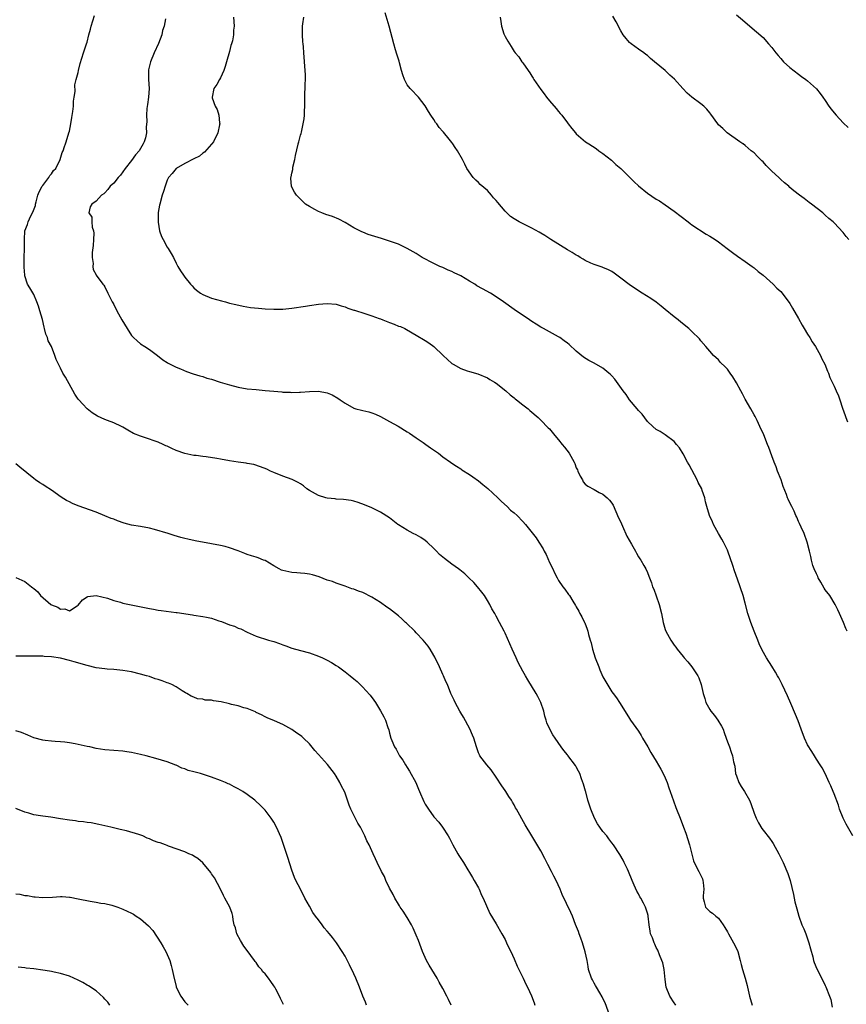
# Model space of a CAD drawing. Units: inches. Extents: x 2613000 to 2616000, y 1536000 to 1539000.
# Drawn here: x 2614080 to 2614266, y 1536735 to 1536956 of the extents above; entities that cross this region are included whole.
import ezdxf

# ---------------------------------------------------------------- set-up
doc = ezdxf.new("R2010")
doc.units = ezdxf.units.IN
doc.header["$MEASUREMENT"] = 0
doc.layers.add('LD26131536_10ft', color=122, linetype='Continuous')

msp = doc.modelspace()

# ---------------------------------------------------------------- linework, layer by layer
at = {"layer": 'LD26131536_10ft'}
for points, elevation in [([(2614265.9, 1536819), (2614265.6, 1536819.6), (2614265.11, 1536821), (2614264.2, 1536823), (2614263.79, 1536823.79), (2614263.23, 1536825), (2614261.99, 1536827), (2614261, 1536828.31), (2614260.71, 1536828.71), (2614259.96, 1536830.04), (2614259.39, 1536831), (2614259.29, 1536831.29), (2614259, 1536831.88), (2614258.51, 1536833), (2614258.23, 1536833.77), (2614257.88, 1536835), (2614257.78, 1536835.78), (2614257.42, 1536837), (2614256.95, 1536839), (2614256.27, 1536841), (2614255.6, 1536842.4), (2614255.23, 1536843.23), (2614255, 1536843.64), (2614254.6, 1536844.6), (2614254.39, 1536845), (2614254, 1536846), (2614253.44, 1536847), (2614253, 1536847.88), (2614252.68, 1536848.68), (2614252.52, 1536849), (2614252.25, 1536849.75), (2614251.54, 1536851.54), (2614251.05, 1536853), (2614250.26, 1536855), (2614249.93, 1536855.93), (2614249.5, 1536857), (2614249, 1536858.44), (2614248.3, 1536860.3), (2614248.03, 1536861), (2614247.14, 1536863.14), (2614246.31, 1536865), (2614245.66, 1536866.35), (2614245.25, 1536867.25), (2614245, 1536867.66), (2614244.27, 1536869), (2614243, 1536871.18), (2614242.36, 1536872.36), (2614241.99, 1536873), (2614241, 1536874.82), (2614240.19, 1536876.19), (2614239.6, 1536877), (2614239, 1536877.87), (2614238.45, 1536878.45), (2614237.43, 1536879.43), (2614237, 1536879.96), (2614235.86, 1536881), (2614235, 1536881.92), (2614234.13, 1536883), (2614233, 1536884.28), (2614232.7, 1536884.7), (2614231, 1536886.33), (2614230.67, 1536886.67), (2614230.28, 1536887), (2614228.48, 1536888.48), (2614227.88, 1536889), (2614227, 1536889.67), (2614225, 1536891.34), (2614224.07, 1536892.07), (2614223, 1536892.97), (2614221.79, 1536893.79), (2614219.85, 1536895), (2614219, 1536895.51), (2614216.91, 1536896.91), (2614215, 1536898.38), (2614213.49, 1536899.49), (2614213, 1536899.82), (2614212.24, 1536900.24), (2614211, 1536900.78), (2614210.84, 1536900.84), (2614209, 1536901.44), (2614208.25, 1536901.75), (2614207, 1536902.31), (2614206.58, 1536902.58), (2614205.85, 1536903), (2614205.34, 1536903.34), (2614205, 1536903.5), (2614204.11, 1536904.11), (2614203, 1536904.72), (2614199.24, 1536907), (2614197.91, 1536907.91), (2614197, 1536908.45), (2614196.66, 1536908.66), (2614195, 1536909.61), (2614193.84, 1536910.16), (2614192.16, 1536911), (2614191.42, 1536911.42), (2614191, 1536911.69), (2614190.23, 1536912.23), (2614189, 1536913.39), (2614187.34, 1536915.34), (2614187, 1536915.78), (2614186.42, 1536916.42), (2614185.95, 1536917), (2614185, 1536918.03), (2614183.42, 1536919.42), (2614183, 1536919.88), (2614182.39, 1536920.39), (2614181.79, 1536921), (2614180.4, 1536923), (2614179.95, 1536923.95), (2614179.38, 1536925), (2614178.26, 1536927), (2614177.73, 1536927.73), (2614177.21, 1536928.52), (2614177, 1536928.83), (2614176.39, 1536929.61), (2614175.13, 1536931.14), (2614175, 1536931.34), (2614174.2, 1536932.2), (2614173.65, 1536933), (2614173.36, 1536933.36), (2614173, 1536934.01), (2614172.32, 1536935), (2614171.77, 1536935.77), (2614171, 1536937.07), (2614169.51, 1536939), (2614169.27, 1536939.27), (2614169, 1536939.52), (2614168.31, 1536940.31), (2614167.68, 1536941), (2614167, 1536941.83), (2614166.57, 1536942.57), (2614166.36, 1536943), (2614166.02, 1536944.02), (2614165.71, 1536945), (2614165.24, 1536946.76), (2614165.15, 1536947.15), (2614165, 1536947.53), (2614164.67, 1536948.67), (2614164.35, 1536949.65), (2614163.94, 1536951), (2614162.94, 1536955), (2614162.04, 1536957.96)], 8660), ([(2614227.37, 1536735), (2614227.22, 1536735.22), (2614227, 1536735.49), (2614226.04, 1536737), (2614225.24, 1536739), (2614225, 1536740.77), (2614224.77, 1536743), (2614224.45, 1536744.45), (2614224.27, 1536745), (2614223.72, 1536746.28), (2614223.34, 1536747.34), (2614223, 1536747.9), (2614222.67, 1536748.67), (2614222.48, 1536749), (2614222.11, 1536750.11), (2614221.7, 1536751), (2614221.62, 1536751.62), (2614221.39, 1536753), (2614221.18, 1536755), (2614221.13, 1536755.13), (2614221, 1536755.64), (2614220.56, 1536757), (2614220.13, 1536757.87), (2614219.52, 1536759), (2614219.31, 1536759.31), (2614219, 1536759.96), (2614218.6, 1536760.6), (2614218.04, 1536761.96), (2614217.55, 1536763), (2614216.75, 1536765), (2614216.49, 1536765.51), (2614215.79, 1536767), (2614215.52, 1536767.52), (2614214.79, 1536768.79), (2614213.38, 1536771), (2614213, 1536771.46), (2614212.34, 1536772.34), (2614211.89, 1536773), (2614211, 1536773.98), (2614210.29, 1536775), (2614209.75, 1536775.75), (2614209.1, 1536777), (2614208.27, 1536779), (2614207.63, 1536781), (2614207.12, 1536782.88), (2614207.09, 1536783.09), (2614206.64, 1536784.64), (2614206.18, 1536785.82), (2614205.76, 1536787), (2614205.52, 1536787.52), (2614205, 1536788.51), (2614204.82, 1536788.82), (2614203.09, 1536791.09), (2614203, 1536791.22), (2614202.18, 1536792.18), (2614201.58, 1536793), (2614200.26, 1536795), (2614199.74, 1536795.74), (2614199.06, 1536797), (2614198.41, 1536798.41), (2614198.24, 1536799), (2614197.91, 1536799.91), (2614197.69, 1536801), (2614197.01, 1536803.01), (2614196.32, 1536804.33), (2614195.99, 1536805), (2614194.09, 1536808.09), (2614193.55, 1536809), (2614193, 1536810.02), (2614192.43, 1536811), (2614191.94, 1536811.94), (2614191.45, 1536813), (2614191, 1536814.03), (2614190.55, 1536815), (2614189, 1536818.58), (2614188.79, 1536819), (2614187.74, 1536821), (2614187, 1536822.37), (2614186.66, 1536823), (2614186.04, 1536824.04), (2614185.55, 1536825), (2614185, 1536825.93), (2614184.33, 1536827), (2614183.77, 1536827.77), (2614182.79, 1536829), (2614181.93, 1536829.93), (2614180.87, 1536831), (2614179.9, 1536831.9), (2614178.78, 1536832.78), (2614178.51, 1536833), (2614177, 1536834.07), (2614175.34, 1536835.34), (2614174.26, 1536836.26), (2614173.58, 1536837), (2614173, 1536837.57), (2614171.47, 1536839), (2614171, 1536839.39), (2614170.03, 1536840.03), (2614169, 1536840.65), (2614168.31, 1536841), (2614167, 1536841.71), (2614165, 1536842.91), (2614164.86, 1536843), (2614163, 1536844.47), (2614161, 1536845.76), (2614159, 1536846.72), (2614157.39, 1536847.39), (2614155.92, 1536847.92), (2614155, 1536848.21), (2614154.36, 1536848.36), (2614152.63, 1536848.63), (2614151, 1536848.7), (2614150.75, 1536848.75), (2614149, 1536848.91), (2614148.66, 1536849), (2614147, 1536849.53), (2614145, 1536850.62), (2614144.4, 1536851), (2614143.65, 1536851.65), (2614143, 1536852.12), (2614142.44, 1536852.44), (2614141.27, 1536853), (2614141.1, 1536853.1), (2614139, 1536853.85), (2614137, 1536854.65), (2614136.23, 1536855), (2614135.4, 1536855.4), (2614133.98, 1536855.98), (2614132.46, 1536856.46), (2614131, 1536856.73), (2614130.78, 1536856.79), (2614129, 1536857), (2614127, 1536857.3), (2614125, 1536857.67), (2614124.16, 1536857.84), (2614121.79, 1536858.21), (2614121, 1536858.28), (2614119.54, 1536858.46), (2614119, 1536858.51), (2614117, 1536858.94), (2614115, 1536859.63), (2614114.04, 1536860.04), (2614113, 1536860.56), (2614112.69, 1536860.69), (2614112.08, 1536861), (2614111, 1536861.5), (2614109.87, 1536861.87), (2614109, 1536862.2), (2614107, 1536862.81), (2614105.45, 1536863.45), (2614104.16, 1536864.16), (2614103, 1536864.85), (2614102.73, 1536865), (2614101, 1536865.82), (2614099.61, 1536866.39), (2614099, 1536866.62), (2614097.35, 1536867.35), (2614096.11, 1536868.11), (2614094.99, 1536868.99), (2614094, 1536870), (2614093.13, 1536871), (2614093, 1536871.17), (2614092.27, 1536872.27), (2614090.11, 1536876.11), (2614089.56, 1536877), (2614089, 1536878.14), (2614088.54, 1536879), (2614088.07, 1536880.07), (2614087.76, 1536881), (2614086.96, 1536883), (2614086.27, 1536884.27), (2614086.1, 1536885), (2614085.74, 1536885.74), (2614085.44, 1536887), (2614085.33, 1536887.33), (2614084.93, 1536889.07), (2614084.37, 1536891), (2614084.04, 1536892.04), (2614083.71, 1536893), (2614083, 1536894.67), (2614082.14, 1536896.14), (2614081.61, 1536897), (2614081, 1536898.89), (2614080.97, 1536899), (2614080.83, 1536900.83), (2614080.86, 1536901.14), (2614080.86, 1536903), (2614080.91, 1536904.91), (2614080.89, 1536905.11), (2614080.89, 1536907), (2614081, 1536909), (2614081.56, 1536910.44), (2614081.72, 1536911), (2614082.37, 1536912.37), (2614082.82, 1536913.18), (2614083.35, 1536914.65), (2614083.39, 1536915), (2614083.5, 1536915.5), (2614083.94, 1536917), (2614084.22, 1536917.78), (2614084.89, 1536919), (2614085, 1536919.17), (2614086.41, 1536921), (2614086.6, 1536921.4), (2614087, 1536921.83), (2614087.47, 1536922.53), (2614087.97, 1536923), (2614088.92, 1536925), (2614089.39, 1536926.61), (2614089.58, 1536927), (2614089.91, 1536927.91), (2614090.11, 1536928.52), (2614090.27, 1536929), (2614090.89, 1536931), (2614091, 1536931.42), (2614091.34, 1536933), (2614091.56, 1536934.44), (2614091.81, 1536935.81), (2614091.91, 1536937), (2614091.91, 1536938.09), (2614092.09, 1536939), (2614092.29, 1536940.29), (2614092.23, 1536941.77), (2614092.55, 1536943), (2614093, 1536944.55), (2614093.08, 1536945), (2614093.44, 1536946.56), (2614093.81, 1536947.81), (2614094.21, 1536949), (2614094.78, 1536950.78), (2614094.87, 1536951), (2614095, 1536951.4), (2614095.37, 1536953), (2614095.73, 1536954.27), (2614095.9, 1536955), (2614096.63, 1536957.37)], 8620), ([(2614112.65, 1536956.65), (2614112.35, 1536955), (2614111.97, 1536954.03), (2614111.79, 1536953), (2614111.05, 1536951.05), (2614110.1, 1536949), (2614109.24, 1536947), (2614108.82, 1536945.18), (2614108.79, 1536945), (2614108.83, 1536943), (2614108.92, 1536941), (2614108.78, 1536939), (2614108.61, 1536937.39), (2614108.46, 1536936.46), (2614108.37, 1536935), (2614108.41, 1536933.59), (2614108.31, 1536932.31), (2614108.34, 1536931), (2614108.1, 1536929.9), (2614107.85, 1536929), (2614107.57, 1536928.52), (2614106.67, 1536927), (2614105.9, 1536926.1), (2614105, 1536924.81), (2614103.55, 1536923), (2614102.47, 1536921.53), (2614101.98, 1536921), (2614101, 1536919.73), (2614100.21, 1536919), (2614099.69, 1536918.31), (2614099, 1536917.56), (2614098.72, 1536917.28), (2614098.23, 1536917), (2614097, 1536915.66), (2614096.08, 1536915), (2614095.65, 1536914.35), (2614095.37, 1536913), (2614096.08, 1536912.08), (2614096.07, 1536911), (2614096.16, 1536909.84), (2614096.45, 1536909), (2614096.47, 1536908.47), (2614096.42, 1536907), (2614096.32, 1536905.68), (2614096.11, 1536904.11), (2614096.12, 1536903), (2614096.34, 1536901.66), (2614096.28, 1536901), (2614096.32, 1536900.32), (2614097, 1536899.13), (2614097.04, 1536899.04), (2614098.5, 1536897), (2614098.74, 1536896.74), (2614099, 1536896.38), (2614099.62, 1536895), (2614100.25, 1536893.75), (2614100.66, 1536893), (2614100.81, 1536892.8), (2614101, 1536892.44), (2614101.7, 1536891), (2614102.83, 1536889), (2614104.01, 1536887), (2614105, 1536885.48), (2614105.43, 1536885), (2614106.23, 1536884.23), (2614107, 1536883.6), (2614107.97, 1536883), (2614109, 1536882.29), (2614110.81, 1536881), (2614112.02, 1536880.02), (2614113, 1536879.41), (2614113.24, 1536879.24), (2614115, 1536878.38), (2614116.03, 1536877.97), (2614117.38, 1536877.38), (2614118.86, 1536876.86), (2614120.37, 1536876.37), (2614121, 1536876.22), (2614121.91, 1536875.91), (2614123, 1536875.62), (2614124.92, 1536875), (2614127, 1536874.36), (2614129, 1536873.86), (2614131, 1536873.51), (2614133, 1536873.29), (2614135, 1536873.12), (2614137, 1536872.92), (2614138.8, 1536872.8), (2614139, 1536872.75), (2614140.72, 1536872.72), (2614141, 1536872.68), (2614142.74, 1536872.74), (2614143, 1536872.73), (2614145, 1536872.89), (2614147, 1536872.93), (2614149, 1536872.59), (2614150.13, 1536872.13), (2614151.41, 1536871.41), (2614151.92, 1536871), (2614153, 1536870.24), (2614155, 1536869.13), (2614155.46, 1536869), (2614156.71, 1536868.71), (2614157, 1536868.62), (2614158.34, 1536868.34), (2614159, 1536868.12), (2614159.81, 1536867.81), (2614161, 1536867.26), (2614163, 1536866.16), (2614164.94, 1536865.06), (2614167, 1536863.84), (2614167.48, 1536863.48), (2614169, 1536862.5), (2614170.56, 1536861.44), (2614171.18, 1536861), (2614172.22, 1536860.22), (2614173.98, 1536859), (2614175, 1536858.19), (2614176.7, 1536857), (2614177, 1536856.77), (2614178.06, 1536856.06), (2614179, 1536855.47), (2614179.28, 1536855.28), (2614181, 1536854.22), (2614181.7, 1536853.7), (2614183, 1536852.79), (2614183.97, 1536851.97), (2614185.08, 1536851.08), (2614187.33, 1536849), (2614188.17, 1536848.17), (2614189.48, 1536847), (2614190.24, 1536846.24), (2614191, 1536845.61), (2614191.68, 1536845), (2614193, 1536843.63), (2614193.57, 1536843), (2614195.98, 1536839.98), (2614196.58, 1536839), (2614197.53, 1536837.53), (2614197.77, 1536837), (2614198.24, 1536836.24), (2614199, 1536834.46), (2614199.7, 1536833), (2614200.1, 1536832.1), (2614200.67, 1536831), (2614201, 1536830.42), (2614202.01, 1536829), (2614202.44, 1536828.44), (2614203.28, 1536827.28), (2614203.47, 1536827), (2614204.21, 1536825.79), (2614204.82, 1536824.82), (2614205, 1536824.47), (2614205.55, 1536823.54), (2614205.83, 1536823), (2614206.27, 1536822.27), (2614206.83, 1536821), (2614206.89, 1536820.89), (2614207.48, 1536819.48), (2614207.61, 1536819), (2614207.75, 1536818.25), (2614208.13, 1536817), (2614208.36, 1536816.36), (2614208.61, 1536815), (2614209.26, 1536813), (2614210.05, 1536811), (2614210.3, 1536810.3), (2614211, 1536808.75), (2614211.61, 1536807.62), (2614213, 1536805.38), (2614213.3, 1536805), (2614214.02, 1536804.02), (2614214.73, 1536803), (2614216.34, 1536800.34), (2614217, 1536799.36), (2614217.21, 1536799), (2614219, 1536796.51), (2614219.56, 1536795.56), (2614219.91, 1536795), (2614221.06, 1536793), (2614221.75, 1536791.75), (2614223, 1536789.79), (2614224.01, 1536788.01), (2614224.55, 1536787), (2614225, 1536786.07), (2614225.44, 1536785), (2614225.84, 1536783.84), (2614226.14, 1536783), (2614226.85, 1536780.85), (2614227.36, 1536779.36), (2614227.53, 1536779), (2614228.36, 1536777), (2614229.11, 1536775), (2614229.61, 1536773.61), (2614230.48, 1536771), (2614231.38, 1536767.38), (2614231.54, 1536767), (2614232.53, 1536765), (2614232.73, 1536764.73), (2614233, 1536764.07), (2614233.36, 1536763.36), (2614233.46, 1536763), (2614233.5, 1536762.5), (2614233.68, 1536761), (2614233.53, 1536759.53), (2614233.52, 1536759), (2614233.78, 1536758.22), (2614234.07, 1536757), (2614234.52, 1536756.52), (2614235, 1536756.04), (2614235.63, 1536755.63), (2614236.37, 1536755), (2614237, 1536754.53), (2614238.06, 1536753), (2614238.44, 1536752.44), (2614239, 1536751.44), (2614239.23, 1536751), (2614240.38, 1536749), (2614241.22, 1536747.22), (2614241.3, 1536747), (2614241.82, 1536745), (2614242.09, 1536744.09), (2614242.35, 1536743), (2614242.98, 1536741), (2614243.41, 1536739.41), (2614243.52, 1536739), (2614243.96, 1536737), (2614244.52, 1536735)], 8630), ([(2614127.95, 1536957), (2614128.07, 1536955), (2614127.93, 1536954.07), (2614127.9, 1536953), (2614127.66, 1536951.66), (2614127.45, 1536951), (2614127.33, 1536950.67), (2614127, 1536949.3), (2614126.35, 1536947), (2614126.07, 1536945.93), (2614125.71, 1536945), (2614125, 1536943.38), (2614124.77, 1536943), (2614124.14, 1536941.86), (2614123.47, 1536941), (2614123.09, 1536939), (2614123.12, 1536938.88), (2614123.82, 1536937), (2614124.24, 1536936.24), (2614124.64, 1536935), (2614124.78, 1536933.22), (2614124.83, 1536933), (2614124.8, 1536932.8), (2614124.37, 1536931), (2614123.39, 1536929), (2614123.04, 1536928.52), (2614123, 1536928.46), (2614121.36, 1536926.64), (2614121, 1536926.42), (2614120.24, 1536925.76), (2614119, 1536925.17), (2614117, 1536924.08), (2614115, 1536923.01), (2614114.12, 1536921.88), (2614113.32, 1536921), (2614113, 1536920.37), (2614112.52, 1536919), (2614112.19, 1536917.81), (2614111.9, 1536917), (2614111.34, 1536915), (2614111.27, 1536914.73), (2614111, 1536913.13), (2614110.98, 1536912.98), (2614110.96, 1536910.96), (2614111.29, 1536909), (2614111.71, 1536907.71), (2614112.07, 1536907), (2614113, 1536905.3), (2614113.24, 1536905), (2614113.91, 1536903.91), (2614114.43, 1536903), (2614115, 1536901.73), (2614115.39, 1536901), (2614116.01, 1536900.01), (2614116.69, 1536899), (2614117, 1536898.59), (2614118.25, 1536897), (2614118.6, 1536896.6), (2614119, 1536896.17), (2614119.62, 1536895.62), (2614120.48, 1536895), (2614121, 1536894.66), (2614123, 1536893.87), (2614125.22, 1536893.22), (2614126.12, 1536893), (2614127, 1536892.76), (2614128.42, 1536892.42), (2614130.06, 1536892.06), (2614131.77, 1536891.77), (2614133.57, 1536891.57), (2614135, 1536891.46), (2614137, 1536891.37), (2614139, 1536891.39), (2614141, 1536891.58), (2614144.07, 1536892.07), (2614145, 1536892.23), (2614147, 1536892.5), (2614149, 1536892.63), (2614151, 1536892.47), (2614152.11, 1536892.11), (2614153, 1536891.9), (2614153.6, 1536891.6), (2614155, 1536891.19), (2614155.12, 1536891.12), (2614155.54, 1536891), (2614157, 1536890.52), (2614157.64, 1536890.36), (2614159, 1536889.87), (2614160.7, 1536889.3), (2614161, 1536889.18), (2614161.53, 1536889), (2614163, 1536888.35), (2614164.02, 1536888.02), (2614165, 1536887.57), (2614165.45, 1536887.45), (2614166.44, 1536887), (2614166.81, 1536886.81), (2614169, 1536885.54), (2614171, 1536884.34), (2614171.81, 1536883.81), (2614173, 1536883), (2614175.03, 1536881), (2614177, 1536879.19), (2614177.29, 1536879), (2614179, 1536878.06), (2614180.48, 1536877.52), (2614181, 1536877.35), (2614182.84, 1536876.84), (2614185, 1536875.94), (2614185.56, 1536875.56), (2614186.61, 1536875), (2614187, 1536874.73), (2614189.13, 1536873), (2614190.1, 1536872.1), (2614191, 1536871.45), (2614191.25, 1536871.25), (2614191.59, 1536871), (2614193, 1536869.91), (2614194.15, 1536869), (2614194.59, 1536868.59), (2614196.41, 1536867), (2614197, 1536866.45), (2614198.71, 1536864.71), (2614199, 1536864.45), (2614200.14, 1536863), (2614201, 1536862.05), (2614201.85, 1536861), (2614202.34, 1536860.34), (2614203.39, 1536859), (2614204.5, 1536857), (2614204.66, 1536856.66), (2614205, 1536855.75), (2614205.24, 1536855.24), (2614205.37, 1536855), (2614205.87, 1536853.87), (2614206.39, 1536853), (2614206.58, 1536852.58), (2614207, 1536852.08), (2614207.57, 1536851.57), (2614209, 1536850.86), (2614210.18, 1536850.18), (2614211, 1536849.79), (2614211.93, 1536849), (2614212.45, 1536848.45), (2614213, 1536847.81), (2614213.3, 1536847.3), (2614214.51, 1536844.51), (2614215, 1536843.54), (2614215.15, 1536843.15), (2614215.42, 1536842.58), (2614216.39, 1536840.39), (2614217.45, 1536838.55), (2614218.3, 1536837), (2614218.52, 1536836.52), (2614219, 1536835.75), (2614219.28, 1536835.28), (2614219.49, 1536835), (2614220.2, 1536833.8), (2614220.64, 1536833), (2614221, 1536832.19), (2614221.34, 1536831.34), (2614221.9, 1536829.89), (2614222.17, 1536829), (2614222.45, 1536828.45), (2614223, 1536826.94), (2614223.66, 1536825), (2614224.16, 1536823), (2614224.56, 1536821), (2614225, 1536819.42), (2614225.15, 1536819), (2614226.27, 1536817), (2614226.58, 1536816.58), (2614227, 1536815.87), (2614227.39, 1536815.39), (2614227.66, 1536815), (2614229, 1536813.29), (2614229.24, 1536813), (2614230.1, 1536812.1), (2614230.99, 1536810.99), (2614232.33, 1536809), (2614232.55, 1536808.55), (2614233.09, 1536807), (2614233.51, 1536805), (2614233.9, 1536803.9), (2614234.12, 1536803), (2614235, 1536801.41), (2614235.27, 1536801), (2614236.09, 1536800.09), (2614236.85, 1536799), (2614237.66, 1536797.66), (2614238.01, 1536797), (2614238.25, 1536796.25), (2614238.74, 1536795), (2614239, 1536794.13), (2614239.42, 1536793), (2614239.86, 1536791.86), (2614240.13, 1536791), (2614240.34, 1536789.66), (2614240.66, 1536788.66), (2614240.84, 1536787), (2614241, 1536786.47), (2614241.56, 1536785), (2614242.08, 1536784.08), (2614242.8, 1536783), (2614243.96, 1536781), (2614244.26, 1536780.26), (2614245, 1536778.13), (2614245.43, 1536777), (2614245.94, 1536775.94), (2614246.7, 1536774.7), (2614247, 1536774.3), (2614248.48, 1536772.48), (2614249, 1536771.72), (2614249.27, 1536771.27), (2614250.53, 1536769), (2614251, 1536768.1), (2614251.34, 1536767.34), (2614251.51, 1536767), (2614252.59, 1536764.59), (2614253.08, 1536763), (2614253.82, 1536759.82), (2614254.18, 1536758.18), (2614254.58, 1536756.58), (2614255.02, 1536755), (2614255.75, 1536753), (2614256.14, 1536752.14), (2614256.59, 1536751), (2614257.31, 1536749), (2614257.64, 1536747.64), (2614258.17, 1536745.83), (2614258.37, 1536745), (2614258.53, 1536744.53), (2614259.13, 1536743.13), (2614260.48, 1536740.48), (2614261, 1536739.35), (2614261.12, 1536739.12), (2614261.95, 1536737), (2614262.21, 1536736.21), (2614262.53, 1536734.53)], 8640), ([(2614267.18, 1536773), (2614265.67, 1536775.67), (2614264.99, 1536776.99), (2614264.19, 1536779), (2614263.94, 1536779.94), (2614263, 1536782.43), (2614262.75, 1536783), (2614262.26, 1536784.26), (2614261.89, 1536785), (2614260.96, 1536787), (2614260.29, 1536788.29), (2614259.85, 1536789), (2614259, 1536790.24), (2614258.55, 1536791), (2614257.94, 1536791.94), (2614257, 1536793.49), (2614256.33, 1536795), (2614255.57, 1536797), (2614254.89, 1536798.89), (2614254.32, 1536800.32), (2614253.23, 1536802.77), (2614252.5, 1536804.5), (2614251.31, 1536807), (2614250.54, 1536808.54), (2614250.26, 1536809), (2614249.81, 1536809.81), (2614249, 1536811.13), (2614247.77, 1536813), (2614246.78, 1536814.78), (2614246.14, 1536816.14), (2614245.81, 1536817), (2614245.01, 1536819.01), (2614244.26, 1536821), (2614243.6, 1536823), (2614243, 1536825.31), (2614242.52, 1536827), (2614241.29, 1536830.71), (2614240.61, 1536832.61), (2614240.23, 1536833.77), (2614239.09, 1536837), (2614239, 1536837.21), (2614238.4, 1536838.39), (2614238.11, 1536839), (2614237.7, 1536839.7), (2614237, 1536841), (2614235.87, 1536843), (2614235.61, 1536843.61), (2614234.96, 1536845), (2614234.35, 1536847), (2614234.08, 1536848.08), (2614233.88, 1536849), (2614233.34, 1536850.66), (2614233.22, 1536851), (2614232.44, 1536852.44), (2614232.22, 1536853), (2614230.37, 1536856.37), (2614229.98, 1536857), (2614229, 1536858.87), (2614228.18, 1536860.18), (2614227.5, 1536861), (2614227, 1536861.64), (2614225, 1536863.17), (2614223.89, 1536863.89), (2614223, 1536864.37), (2614222.24, 1536865), (2614221, 1536866.12), (2614219.81, 1536867.81), (2614219, 1536868.59), (2614218.71, 1536869), (2614217, 1536871), (2614216.18, 1536872.18), (2614215.57, 1536873), (2614213.65, 1536875.65), (2614213, 1536876.38), (2614212.69, 1536876.69), (2614212.34, 1536877), (2614211, 1536878.09), (2614209, 1536879.22), (2614207.81, 1536879.81), (2614206.59, 1536880.59), (2614205, 1536881.96), (2614203.41, 1536883.41), (2614203, 1536883.76), (2614202.3, 1536884.3), (2614201.28, 1536885), (2614201, 1536885.18), (2614197.61, 1536887), (2614197, 1536887.34), (2614196.01, 1536888.01), (2614195, 1536888.63), (2614194.48, 1536889), (2614191, 1536891.29), (2614188.66, 1536893), (2614187, 1536894.18), (2614185.71, 1536895), (2614183.92, 1536895.92), (2614182.65, 1536896.65), (2614182.15, 1536897), (2614181, 1536897.66), (2614179, 1536898.85), (2614177.56, 1536899.56), (2614177, 1536899.88), (2614176.18, 1536900.18), (2614175, 1536900.72), (2614174.3, 1536901), (2614173.41, 1536901.41), (2614173, 1536901.64), (2614170.35, 1536903), (2614169, 1536903.86), (2614168.29, 1536904.29), (2614167, 1536905), (2614165, 1536905.97), (2614163, 1536906.67), (2614161.23, 1536907.23), (2614159.69, 1536907.69), (2614158.17, 1536908.17), (2614157, 1536908.65), (2614156.75, 1536908.75), (2614155, 1536909.64), (2614153, 1536910.84), (2614151.6, 1536911.6), (2614150.18, 1536912.18), (2614148.68, 1536912.68), (2614147.78, 1536913), (2614147, 1536913.32), (2614146.22, 1536913.78), (2614145, 1536914.42), (2614144.11, 1536915), (2614143.54, 1536915.54), (2614142.07, 1536917), (2614141.64, 1536917.64), (2614141, 1536918.82), (2614140.92, 1536919), (2614140.78, 1536920.78), (2614140.81, 1536921), (2614140.87, 1536921.13), (2614141, 1536921.91), (2614141.23, 1536922.77), (2614141.23, 1536923), (2614141.27, 1536923.27), (2614141.74, 1536925), (2614141.89, 1536925.89), (2614142.46, 1536928.46), (2614142.47, 1536928.52), (2614142.6, 1536929), (2614142.7, 1536929.3), (2614143, 1536930.46), (2614143.12, 1536930.88), (2614143.17, 1536931.17), (2614143.61, 1536933), (2614143.81, 1536934.19), (2614143.87, 1536935), (2614143.88, 1536935.88), (2614143.96, 1536937), (2614143.96, 1536939), (2614144.02, 1536941.98), (2614144.07, 1536943), (2614144.07, 1536944.07), (2614144.04, 1536945), (2614143.7, 1536949), (2614143.63, 1536950.37), (2614143.55, 1536951), (2614143.47, 1536951.47), (2614143.41, 1536953), (2614143.45, 1536954.55), (2614143.43, 1536955), (2614143.48, 1536955.48), (2614143.72, 1536957)], 8650), ([(2614187.86, 1536957), (2614188.06, 1536956.06), (2614188.18, 1536955), (2614188.74, 1536953.26), (2614189, 1536952.65), (2614189.64, 1536951.64), (2614189.95, 1536951), (2614190.38, 1536950.38), (2614191, 1536949.29), (2614191.23, 1536949), (2614192.09, 1536948.09), (2614192.78, 1536947), (2614193, 1536946.71), (2614194.17, 1536945), (2614194.53, 1536944.53), (2614195, 1536943.74), (2614195.29, 1536943.29), (2614195.46, 1536943), (2614197, 1536940.76), (2614197.78, 1536939.78), (2614198.33, 1536939), (2614199, 1536938.18), (2614200.49, 1536936.49), (2614201, 1536935.77), (2614201.38, 1536935.38), (2614201.73, 1536935), (2614203, 1536933.22), (2614203.19, 1536933), (2614204, 1536932), (2614204.8, 1536931), (2614205, 1536930.81), (2614207.04, 1536929), (2614207.8, 1536928.52), (2614209.46, 1536927.46), (2614210.1, 1536927), (2614211, 1536926.4), (2614212.89, 1536924.89), (2614213.9, 1536923.9), (2614215, 1536922.96), (2614217, 1536921.04), (2614218, 1536920), (2614219, 1536919.07), (2614221, 1536917.43), (2614223, 1536916.12), (2614223.7, 1536915.7), (2614225, 1536914.83), (2614227, 1536913.4), (2614230.14, 1536911), (2614230.62, 1536910.62), (2614231, 1536910.35), (2614234.2, 1536908.2), (2614235, 1536907.77), (2614236.25, 1536907), (2614237, 1536906.49), (2614238.96, 1536905), (2614240.1, 1536904.1), (2614241.27, 1536903.27), (2614243, 1536902.1), (2614244.56, 1536901), (2614245, 1536900.65), (2614245.87, 1536899.87), (2614247, 1536899.04), (2614249.31, 1536897), (2614250.12, 1536896.11), (2614251, 1536895.36), (2614251.32, 1536895), (2614253, 1536892.66), (2614253.59, 1536891.59), (2614255, 1536889.27), (2614255.79, 1536887.79), (2614256.26, 1536887), (2614257, 1536885.77), (2614257.51, 1536885), (2614258.07, 1536884.07), (2614258.83, 1536883), (2614259.92, 1536881), (2614260.23, 1536880.23), (2614260.88, 1536879), (2614261.47, 1536877.47), (2614261.71, 1536877), (2614262.04, 1536876.04), (2614263, 1536874.09), (2614263.47, 1536873), (2614263.94, 1536871.94), (2614264.29, 1536871), (2614264.87, 1536869.13), (2614265.47, 1536867.47), (2614265.6, 1536867), (2614265.97, 1536866.03)], 8670), ([(2614266.29, 1536907), (2614265.69, 1536907.69), (2614265, 1536908.6), (2614263, 1536910.8), (2614262.78, 1536911), (2614261.78, 1536911.78), (2614261, 1536912.53), (2614260.72, 1536912.72), (2614260.42, 1536913), (2614257.89, 1536915), (2614257.37, 1536915.37), (2614257, 1536915.65), (2614256.22, 1536916.22), (2614255.21, 1536917), (2614253.94, 1536917.94), (2614253, 1536918.76), (2614252.76, 1536919), (2614251.79, 1536919.79), (2614251, 1536920.53), (2614250.74, 1536920.74), (2614250.53, 1536921), (2614249, 1536922.39), (2614248.39, 1536923), (2614247.67, 1536923.67), (2614247, 1536924.49), (2614246.72, 1536924.72), (2614246.46, 1536925), (2614245.72, 1536925.72), (2614245, 1536926.49), (2614244.36, 1536927), (2614243, 1536928.13), (2614242.51, 1536928.51), (2614242.49, 1536928.52), (2614241.75, 1536929), (2614238.96, 1536931), (2614237.98, 1536931.98), (2614237, 1536932.83), (2614236.85, 1536933), (2614235.24, 1536935.24), (2614235, 1536935.5), (2614234.36, 1536936.36), (2614233.66, 1536937), (2614233, 1536937.52), (2614231, 1536939.05), (2614229.93, 1536939.93), (2614228.95, 1536940.95), (2614227.06, 1536943.06), (2614226, 1536944), (2614224.97, 1536945), (2614222.58, 1536947), (2614221.7, 1536947.7), (2614221, 1536948.37), (2614220.63, 1536948.63), (2614220.16, 1536949), (2614219, 1536949.84), (2614217.36, 1536951), (2614217, 1536951.29), (2614216.18, 1536952.18), (2614215.57, 1536953), (2614215, 1536953.95), (2614213.98, 1536955.98), (2614213.22, 1536957.22)], 8680), ([(2614241, 1536957.5), (2614242.39, 1536956.39), (2614244.02, 1536955), (2614247, 1536952.41), (2614248.26, 1536951), (2614249, 1536950.2), (2614249.89, 1536949), (2614250.38, 1536948.38), (2614251, 1536947.7), (2614251.61, 1536947), (2614253, 1536945.69), (2614255, 1536944.16), (2614255.68, 1536943.68), (2614256.6, 1536943), (2614257, 1536942.67), (2614259, 1536940.91), (2614259.86, 1536939.86), (2614260.47, 1536939), (2614261, 1536938.3), (2614261.8, 1536937), (2614262.29, 1536936.29), (2614263, 1536935.49), (2614263.41, 1536935), (2614265, 1536933.27), (2614266.17, 1536932.17)], 8690), ([(2614212.54, 1536732.54), (2614211.46, 1536735.47), (2614211, 1536736.45), (2614210.84, 1536736.84), (2614210.28, 1536737.72), (2614209.54, 1536739), (2614209.35, 1536739.35), (2614209, 1536739.92), (2614208.64, 1536740.64), (2614208.42, 1536741), (2614207.78, 1536743), (2614207.64, 1536743.64), (2614207.43, 1536745), (2614207.03, 1536746.97), (2614206.43, 1536749), (2614206.05, 1536750.05), (2614205.68, 1536751), (2614205.52, 1536751.52), (2614204.86, 1536753.13), (2614204.14, 1536755), (2614203.8, 1536755.8), (2614201.86, 1536759.86), (2614201.4, 1536761), (2614200.47, 1536763), (2614199.97, 1536763.97), (2614199.46, 1536765), (2614198.58, 1536766.58), (2614198.37, 1536767), (2614197.89, 1536767.89), (2614197, 1536769.68), (2614195, 1536773.04), (2614193.47, 1536775.47), (2614191.58, 1536779), (2614191.35, 1536779.35), (2614191, 1536780.01), (2614190.62, 1536780.62), (2614190.42, 1536781), (2614189.83, 1536781.83), (2614189.13, 1536783), (2614189, 1536783.19), (2614188.23, 1536784.23), (2614187, 1536786.24), (2614185.87, 1536787.87), (2614184.86, 1536789), (2614183.33, 1536791), (2614183.21, 1536791.21), (2614183, 1536791.71), (2614182.54, 1536793), (2614181.93, 1536795), (2614181.68, 1536795.68), (2614181.08, 1536797.08), (2614179.67, 1536799.67), (2614179, 1536800.69), (2614178.82, 1536801), (2614177.74, 1536803), (2614177.52, 1536803.52), (2614176.82, 1536805), (2614176.03, 1536807), (2614175.7, 1536807.7), (2614175.13, 1536809), (2614175, 1536809.26), (2614174.23, 1536811), (2614173.2, 1536813.2), (2614173, 1536813.56), (2614172.13, 1536815), (2614171.68, 1536815.68), (2614170.59, 1536817), (2614169, 1536818.64), (2614168.68, 1536819), (2614166.8, 1536820.8), (2614166.62, 1536821), (2614165.77, 1536821.77), (2614165, 1536822.45), (2614163, 1536824.01), (2614162.4, 1536824.4), (2614161, 1536825.43), (2614159, 1536826.68), (2614157, 1536827.67), (2614156.01, 1536828.01), (2614155, 1536828.42), (2614154.55, 1536828.55), (2614153, 1536829.11), (2614151, 1536829.78), (2614150.16, 1536830.16), (2614149, 1536830.51), (2614147.21, 1536831.21), (2614145.66, 1536831.66), (2614145, 1536831.84), (2614143.98, 1536831.98), (2614143, 1536832.06), (2614142.16, 1536832.16), (2614141, 1536832.2), (2614139, 1536832.64), (2614138.74, 1536832.74), (2614138.15, 1536833), (2614137, 1536833.7), (2614135, 1536834.87), (2614134.63, 1536835), (2614133.49, 1536835.49), (2614133, 1536835.66), (2614131.96, 1536835.96), (2614131, 1536836.28), (2614130.48, 1536836.48), (2614129, 1536837.05), (2614127, 1536837.75), (2614126.03, 1536838.03), (2614125, 1536838.26), (2614123, 1536838.64), (2614119.3, 1536839.3), (2614117.66, 1536839.66), (2614117, 1536839.83), (2614116.09, 1536840.09), (2614114.54, 1536840.54), (2614113.25, 1536841), (2614110.13, 1536841.87), (2614109, 1536842.14), (2614107, 1536842.52), (2614105, 1536842.87), (2614103.32, 1536843.32), (2614101.82, 1536843.82), (2614101, 1536844.16), (2614100.37, 1536844.37), (2614099, 1536844.95), (2614097, 1536845.73), (2614093, 1536847.15), (2614091.71, 1536847.71), (2614091, 1536848.05), (2614090.37, 1536848.37), (2614089.16, 1536849.16), (2614087, 1536850.68), (2614085.57, 1536851.57), (2614085, 1536851.95), (2614084.35, 1536852.35), (2614083.41, 1536853), (2614083, 1536853.3), (2614079.85, 1536855.85), (2614079, 1536856.61)], 8610), ([(2614079, 1536831.06), (2614081, 1536830.17), (2614082.49, 1536829), (2614082.79, 1536828.79), (2614083, 1536828.61), (2614083.88, 1536827.88), (2614084.52, 1536827), (2614086.84, 1536825), (2614087, 1536824.9), (2614088.43, 1536824.43), (2614089, 1536823.97), (2614090.01, 1536824.01), (2614091, 1536823.57), (2614092.73, 1536824.73), (2614093, 1536824.89), (2614093.92, 1536826.08), (2614095, 1536826.73), (2614095.18, 1536826.82), (2614097, 1536827.03), (2614099.59, 1536826.41), (2614101, 1536825.89), (2614102.5, 1536825.5), (2614103, 1536825.34), (2614104.92, 1536824.92), (2614109, 1536824.14), (2614109.93, 1536823.93), (2614111, 1536823.76), (2614111.63, 1536823.63), (2614115, 1536823.24), (2614115.23, 1536823.23), (2614118.71, 1536822.71), (2614119, 1536822.64), (2614121, 1536822.34), (2614121.81, 1536822.19), (2614123, 1536821.9), (2614124.63, 1536821.37), (2614125.18, 1536821.18), (2614127, 1536820.45), (2614128.11, 1536820.11), (2614129, 1536819.68), (2614129.54, 1536819.54), (2614131, 1536818.79), (2614133, 1536817.9), (2614135.81, 1536817), (2614137, 1536816.66), (2614138.24, 1536816.24), (2614139, 1536815.94), (2614139.7, 1536815.7), (2614141, 1536815.22), (2614143, 1536814.65), (2614145, 1536814.11), (2614147, 1536813.41), (2614147.9, 1536813), (2614149, 1536812.48), (2614149.94, 1536811.94), (2614151, 1536811.32), (2614151.49, 1536811), (2614153, 1536809.91), (2614154.17, 1536809), (2614155, 1536808.31), (2614155.69, 1536807.69), (2614156.4, 1536807), (2614157, 1536806.41), (2614157.68, 1536805.68), (2614158.61, 1536804.61), (2614159.48, 1536803.48), (2614159.82, 1536803), (2614161, 1536801.12), (2614161.74, 1536799.74), (2614162.07, 1536799), (2614162.61, 1536797.39), (2614162.83, 1536796.83), (2614163, 1536796.07), (2614163.32, 1536795), (2614163.53, 1536794.47), (2614164.14, 1536793), (2614164.46, 1536792.46), (2614165, 1536791.42), (2614165.17, 1536791.17), (2614165.26, 1536791), (2614165.99, 1536789.99), (2614166.58, 1536789), (2614167, 1536788.39), (2614167.53, 1536787.53), (2614168.89, 1536785), (2614169.53, 1536783.53), (2614169.72, 1536783), (2614170.71, 1536780.71), (2614171, 1536780.17), (2614171.44, 1536779.44), (2614171.74, 1536779), (2614173, 1536777.26), (2614174.08, 1536776.08), (2614174.95, 1536774.95), (2614176.19, 1536773), (2614176.48, 1536772.48), (2614177.26, 1536771), (2614178.38, 1536769), (2614178.59, 1536768.59), (2614179.61, 1536767), (2614180.62, 1536765.38), (2614181, 1536764.75), (2614181.63, 1536763.63), (2614182.05, 1536763), (2614183, 1536761.33), (2614183.17, 1536761), (2614183.7, 1536759.7), (2614184.06, 1536759), (2614185.58, 1536755.58), (2614187, 1536753.28), (2614188.25, 1536751), (2614189, 1536749.7), (2614189.33, 1536749), (2614189.83, 1536747.83), (2614190.25, 1536747), (2614191, 1536745.4), (2614191.72, 1536743.72), (2614192.11, 1536743), (2614193.08, 1536741), (2614193.65, 1536739.65), (2614194.05, 1536739), (2614194.96, 1536737.04), (2614195.5, 1536735.5), (2614195.69, 1536735)], 8600), ([(2614176.9, 1536735), (2614176.23, 1536736.23), (2614175.88, 1536737), (2614175, 1536738.7), (2614174.15, 1536740.15), (2614173.75, 1536741), (2614172.55, 1536743), (2614171.93, 1536743.93), (2614171.33, 1536745), (2614171, 1536745.65), (2614170.43, 1536747), (2614169.51, 1536749.51), (2614169, 1536750.73), (2614168.3, 1536752.3), (2614167.94, 1536753), (2614167, 1536754.66), (2614166.1, 1536756.1), (2614165.42, 1536757), (2614165.27, 1536757.27), (2614165, 1536757.64), (2614164.22, 1536759), (2614163.81, 1536759.81), (2614163, 1536761.27), (2614162.19, 1536763), (2614161.86, 1536763.86), (2614161.17, 1536765), (2614160.25, 1536767), (2614159.88, 1536767.88), (2614159.34, 1536769), (2614158.4, 1536771), (2614157.91, 1536771.91), (2614157.47, 1536773), (2614157.29, 1536773.29), (2614157, 1536773.93), (2614156.47, 1536775), (2614155.88, 1536775.88), (2614155, 1536777.7), (2614154.33, 1536779), (2614153.92, 1536779.92), (2614153, 1536782.62), (2614152.85, 1536783), (2614152.21, 1536784.21), (2614151.86, 1536785), (2614151, 1536786.46), (2614150.65, 1536787), (2614149.05, 1536789.05), (2614147, 1536791.32), (2614146.22, 1536792.22), (2614145, 1536793.68), (2614143.65, 1536795), (2614143.31, 1536795.31), (2614143, 1536795.56), (2614142.13, 1536796.13), (2614141, 1536796.91), (2614139, 1536798.03), (2614137.11, 1536798.89), (2614135.52, 1536799.52), (2614135, 1536799.78), (2614134.22, 1536800.22), (2614133, 1536800.76), (2614132.86, 1536800.86), (2614131, 1536801.6), (2614130.25, 1536801.75), (2614129, 1536802.2), (2614127.45, 1536802.55), (2614127, 1536802.7), (2614125.13, 1536803.13), (2614123.38, 1536803.38), (2614123, 1536803.48), (2614121.54, 1536803.54), (2614121, 1536803.72), (2614119.81, 1536803.81), (2614119, 1536804.18), (2614118.4, 1536804.4), (2614117.44, 1536805), (2614117.15, 1536805.15), (2614116.4, 1536805.6), (2614115, 1536806.47), (2614114.02, 1536807), (2614113.31, 1536807.31), (2614113, 1536807.41), (2614111.84, 1536807.84), (2614111, 1536808.13), (2614110.33, 1536808.33), (2614109, 1536808.8), (2614108.35, 1536809), (2614107, 1536809.37), (2614105, 1536809.85), (2614103.98, 1536810.02), (2614103, 1536810.21), (2614101.68, 1536810.32), (2614101, 1536810.41), (2614099.51, 1536810.49), (2614099, 1536810.54), (2614097, 1536810.8), (2614095, 1536811.27), (2614092.09, 1536812.09), (2614091, 1536812.43), (2614089, 1536812.95), (2614087, 1536813.25), (2614085.35, 1536813.35), (2614085, 1536813.39), (2614083, 1536813.4), (2614082.62, 1536813.38), (2614080.64, 1536813.36), (2614079, 1536813.42)], 8590), ([(2614157.85, 1536735), (2614157.61, 1536735.61), (2614157.03, 1536737), (2614156.26, 1536739), (2614155.45, 1536741), (2614155, 1536742.04), (2614154.03, 1536744.03), (2614153, 1536746), (2614152.36, 1536747), (2614151.05, 1536749), (2614150.14, 1536750.14), (2614149.53, 1536751), (2614149, 1536751.6), (2614148.32, 1536752.32), (2614147.89, 1536753), (2614147, 1536754.14), (2614146.36, 1536755), (2614145.77, 1536755.77), (2614145, 1536757.19), (2614143.99, 1536759), (2614142.95, 1536761.05), (2614141.93, 1536763), (2614141.64, 1536763.63), (2614141, 1536765.3), (2614140.12, 1536768.12), (2614138.61, 1536772.61), (2614137.57, 1536775), (2614137, 1536776.08), (2614136.4, 1536777), (2614135, 1536778.82), (2614134.84, 1536779), (2614133.89, 1536779.89), (2614132.87, 1536780.87), (2614132.72, 1536781), (2614131, 1536782.3), (2614130, 1536783), (2614129, 1536783.58), (2614128.05, 1536784.05), (2614127, 1536784.61), (2614126.72, 1536784.72), (2614126.11, 1536785), (2614125, 1536785.48), (2614123, 1536786.24), (2614120.47, 1536787), (2614119, 1536787.38), (2614117.74, 1536787.74), (2614117, 1536788.07), (2614116.26, 1536788.26), (2614115, 1536788.89), (2614114.91, 1536788.91), (2614113, 1536789.62), (2614110.42, 1536790.42), (2614108.27, 1536791), (2614107, 1536791.32), (2614105.62, 1536791.62), (2614105, 1536791.73), (2614103.9, 1536791.9), (2614103, 1536792.02), (2614099, 1536792.38), (2614097, 1536792.68), (2614095.57, 1536793), (2614095, 1536793.11), (2614092.28, 1536793.72), (2614091, 1536793.92), (2614089.95, 1536794.05), (2614089, 1536794.13), (2614087.79, 1536794.21), (2614087, 1536794.28), (2614085.56, 1536794.44), (2614085, 1536794.54), (2614083, 1536795.08), (2614081.68, 1536795.68), (2614080.22, 1536796.22), (2614079, 1536796.65)], 8580), ([(2614139.15, 1536735.15), (2614138.46, 1536736.46), (2614138.23, 1536737), (2614137.46, 1536738.54), (2614137.22, 1536739), (2614137, 1536739.34), (2614136.28, 1536740.28), (2614135.81, 1536741), (2614135, 1536741.99), (2614134.49, 1536742.49), (2614134.18, 1536743), (2614133.6, 1536743.6), (2614133, 1536744.55), (2614132.78, 1536744.78), (2614132.67, 1536745), (2614131.84, 1536746.16), (2614131, 1536747.27), (2614130.22, 1536748.22), (2614129.47, 1536749.47), (2614128.68, 1536751), (2614128.33, 1536752.32), (2614128.1, 1536753), (2614127.83, 1536754.17), (2614127.75, 1536755), (2614127.6, 1536755.6), (2614127.07, 1536757), (2614126.33, 1536758.33), (2614125.98, 1536759), (2614125.64, 1536759.64), (2614124.96, 1536761), (2614123.61, 1536763.61), (2614123, 1536764.48), (2614122.8, 1536764.8), (2614121, 1536766.92), (2614119.9, 1536767.9), (2614119, 1536768.48), (2614118.66, 1536768.66), (2614117.88, 1536769), (2614117, 1536769.42), (2614113.27, 1536770.73), (2614113, 1536770.83), (2614112.61, 1536771), (2614111.42, 1536771.42), (2614111, 1536771.52), (2614109.93, 1536771.93), (2614109, 1536772.34), (2614108.51, 1536772.51), (2614107.51, 1536773), (2614106.66, 1536773.34), (2614103.83, 1536774.17), (2614102.46, 1536774.46), (2614100.34, 1536775), (2614097.6, 1536775.6), (2614095.91, 1536775.91), (2614095, 1536776.01), (2614094.15, 1536776.15), (2614093, 1536776.25), (2614092.36, 1536776.36), (2614091, 1536776.52), (2614089, 1536776.86), (2614086.8, 1536777.2), (2614085, 1536777.42), (2614084.48, 1536777.52), (2614083, 1536777.73), (2614081.92, 1536778.08), (2614081, 1536778.33), (2614079, 1536779.16)], 8570), ([(2614079, 1536759.96), (2614079.89, 1536759.89), (2614081, 1536759.64), (2614081.62, 1536759.62), (2614083, 1536759.34), (2614083.34, 1536759.34), (2614085, 1536759.14), (2614087.23, 1536759.23), (2614089, 1536759.4), (2614089.35, 1536759.35), (2614091, 1536759.27), (2614091.22, 1536759.22), (2614093, 1536758.86), (2614095.7, 1536758.3), (2614097, 1536758.12), (2614098.09, 1536757.91), (2614099, 1536757.82), (2614100.58, 1536757.42), (2614101, 1536757.32), (2614101.9, 1536757), (2614103, 1536756.56), (2614105, 1536755.61), (2614105.4, 1536755.4), (2614106.01, 1536755), (2614107, 1536754.39), (2614108.83, 1536752.83), (2614109.77, 1536751.77), (2614111.56, 1536749), (2614112.06, 1536748.06), (2614112.7, 1536747), (2614113, 1536746.34), (2614113.56, 1536745), (2614113.91, 1536743.91), (2614114.11, 1536743), (2614114.39, 1536741.61), (2614115, 1536739.14), (2614115.05, 1536739), (2614116.09, 1536737), (2614117, 1536735.69), (2614117.72, 1536735)], 8560), ([(2614100.13, 1536735), (2614099.66, 1536735.66), (2614099, 1536736.3), (2614098.69, 1536736.69), (2614097, 1536738.16), (2614095.33, 1536739.33), (2614095, 1536739.48), (2614094.06, 1536740.06), (2614093, 1536740.59), (2614091, 1536741.49), (2614089, 1536742.1), (2614087.6, 1536742.4), (2614087, 1536742.51), (2614086.57, 1536742.57), (2614085, 1536742.84), (2614083, 1536743.13), (2614081.31, 1536743.31), (2614081, 1536743.36), (2614079.47, 1536743.47)], 8550)]:
    msp.add_lwpolyline(points, dxfattribs=dict(at, elevation=elevation))

doc.saveas('drawing.dxf')
